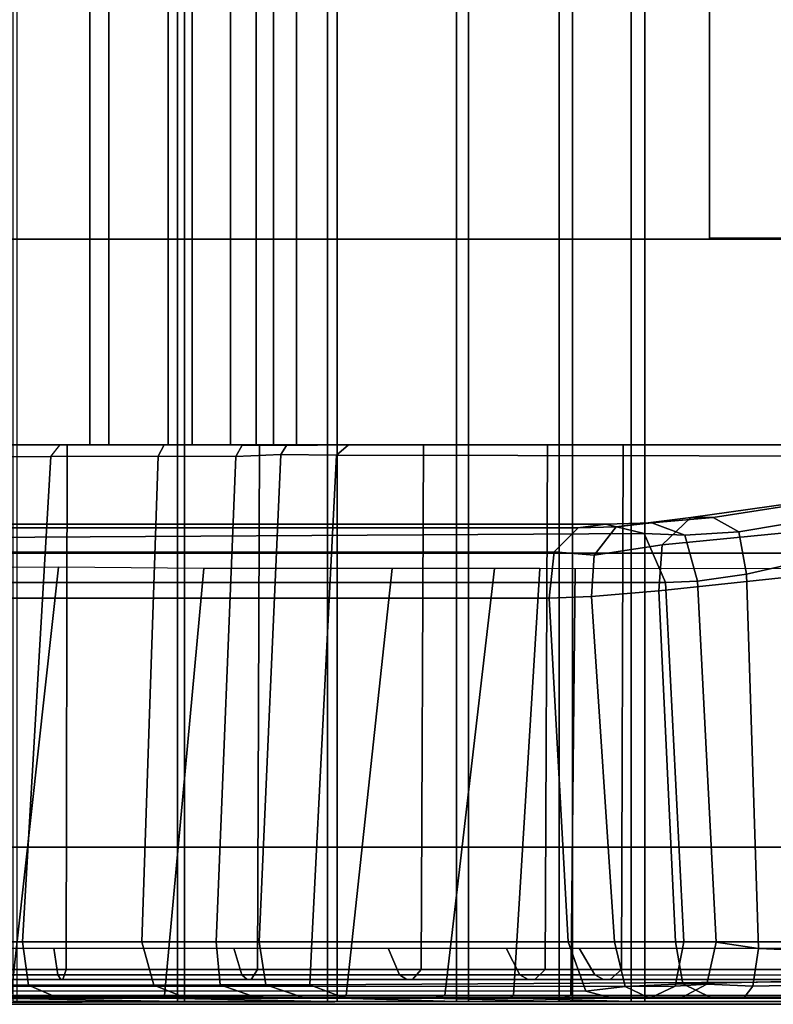
# Model space of a CAD drawing. Units: inches. Extents: x -800 to -126, y -603 to -128.
# Drawn here: x -680 to -677, y -587 to -584 of the extents above; entities that cross this region are included whole.
import ezdxf

# ---------------------------------------------------------------- set-up
doc = ezdxf.new("R2010")
doc.units = ezdxf.units.IN
doc.header["$MEASUREMENT"] = 0
for name, color, linetype in [('SEAT-BACKFABRIC', 5, 'Continuous'), ('SEAT-BACKFRAME', 5, 'Continuous'), ('SEAT-LEG', 5, 'Continuous'), ('SEAT-SEATFABRIC', 5, 'Continuous')]:
    doc.layers.add(name, color=color, linetype=linetype)

# ---------------------------------------------------------------- blocks, each defined once
blk = doc.blocks.new('DBVS1N_RN_0T')
at = {"layer": 'SEAT-BACKFABRIC'}
for points in [[(4.574, -4.9194, 27.9395), (4.8611, -5.4404, 27.8096), (4.8611, -27.217, 27.8096), (4.574, -27.217, 27.9395)], [(4.9215, -5.5104, 27.8193), (4.6083, -4.9554, 27.9704), (4.6083, -27.217, 27.9704), (4.9214, -27.217, 27.8193)], [(4.8611, -5.4404, 27.8096), (5.1107, -5.8964, 27.6172), (5.1107, -27.217, 27.6172), (4.8611, -27.217, 27.8096)], [(5.1879, -5.9814, 27.596), (4.9215, -5.5104, 27.8193), (4.9214, -27.217, 27.8193), (5.1879, -27.217, 27.596)], [(5.1107, -5.8964, 27.6172), (5.3095, -6.2554, 27.3726), (5.3094, -27.217, 27.3726), (5.1107, -27.217, 27.6172)], [(5.3914, -6.3424, 27.3141), (5.1879, -5.9814, 27.596), (5.1879, -27.217, 27.596), (5.3914, -27.217, 27.3141)], [(5.3095, -6.2554, 27.3726), (5.4467, -6.5104, 27.0889), (5.4467, -27.217, 27.0889), (5.3094, -27.217, 27.3726)], [(5.5194, -6.5704, 26.9909), (5.3914, -6.3424, 27.3141), (5.3914, -27.217, 27.3141), (5.5194, -27.217, 26.9909)], [(5.4467, -27.217, 27.0889), (5.4467, -6.5104, 27.0889), (8.0476, -9.0274, 17.0465), (8.0475, -27.217, 17.0465)], [(8.0858, -9.0274, 17.0632), (5.5194, -6.5704, 26.9909), (5.5194, -27.217, 26.9909), (8.0858, -27.217, 17.0632)], [(5.1404, -15.6843, 28.8123), (5.1404, -28.9911, 28.8123), (4.6167, -28.9911, 28.9784), (4.6167, -15.6843, 28.9784)], [(5.1625, -28.9911, 28.848), (5.1625, -15.6843, 28.848), (4.6284, -15.6843, 29.0207), (4.6284, -28.9911, 29.0207)], [(5.6183, -15.6843, 28.5414), (5.6183, -28.9911, 28.5414), (5.1404, -28.9911, 28.8123), (5.1404, -15.6843, 28.8123)], [(5.6493, -28.9911, 28.5683), (5.6493, -15.6843, 28.5683), (5.1625, -15.6843, 28.848), (5.1625, -28.9911, 28.848)], [(6.0299, -15.6843, 28.1774), (6.0299, -28.9911, 28.1774), (5.6183, -28.9911, 28.5414), (5.6183, -15.6843, 28.5414)], [(6.0676, -28.9911, 28.194), (6.0676, -15.6843, 28.194), (5.6493, -15.6843, 28.5683), (5.6493, -28.9911, 28.5683)], [(6.3571, -15.6843, 27.7361), (6.3571, -28.9911, 27.7361), (6.0299, -28.9911, 28.1774), (6.0299, -15.6843, 28.1774)], [(6.3993, -28.9911, 27.7411), (6.3993, -15.6843, 27.7411), (6.0676, -15.6843, 28.194), (6.0676, -28.9911, 28.194)], [(6.5859, -15.6843, 27.2366), (6.5859, -28.9911, 27.2366), (6.3571, -28.9911, 27.7361), (6.3571, -15.6843, 27.7361)], [(6.63, -28.9911, 27.2293), (6.63, -15.6843, 27.2293), (6.3993, -15.6843, 27.7411), (6.3993, -28.9911, 27.7411)], [(6.5859, -15.6843, 27.2366), (9.1165, -15.6843, 17.4727), (9.1165, -28.9911, 17.4727), (6.5859, -28.9911, 27.2366)], [(9.1523, -15.6843, 17.4998), (6.63, -15.6843, 27.2293), (6.63, -28.9911, 27.2293), (9.1523, -28.9911, 17.4998)], [(4.8611, -27.217, 27.8096), (4.9214, -27.217, 27.8193), (4.6083, -27.217, 27.9704), (4.574, -27.217, 27.9395)], [(5.1107, -27.217, 27.6172), (5.1879, -27.217, 27.596), (4.9214, -27.217, 27.8193), (4.8611, -27.217, 27.8096)], [(5.3094, -27.217, 27.3726), (5.3914, -27.217, 27.3141), (5.1879, -27.217, 27.596), (5.1107, -27.217, 27.6172)], [(5.4467, -27.217, 27.0889), (5.5194, -27.217, 26.9909), (5.3914, -27.217, 27.3141), (5.3094, -27.217, 27.3726)], [(8.0858, -27.217, 17.0632), (5.5194, -27.217, 26.9909), (5.4467, -27.217, 27.0889), (8.0475, -27.217, 17.0465)], [(4.6167, -28.9911, 28.9784), (4.0281, -28.9781, 28.6886), (4.553, -28.98, 28.6254), (5.1404, -28.9911, 28.8123)], [(4.553, -28.98, 28.6254), (5.0892, -28.98, 28.4513), (5.6183, -28.9911, 28.5414), (5.1404, -28.9911, 28.8123)], [(5.6183, -28.9911, 28.5414), (5.0892, -28.98, 28.4513), (5.6582, -28.98, 28.075), (6.0299, -28.9911, 28.1774)], [(5.6582, -28.98, 28.075), (5.9481, -28.98, 27.7627), (6.3571, -28.9911, 27.7361), (6.0299, -28.9911, 28.1774)], [(6.3571, -28.9911, 27.7361), (5.9481, -28.98, 27.7627), (6.1963, -28.98, 27.35), (6.5859, -28.9911, 27.2366)], [(6.1963, -28.98, 27.35), (8.8176, -28.9781, 17.4696), (9.1165, -28.9911, 17.4727), (6.5859, -28.9911, 27.2366)], [(4.6284, -28.9911, 29.0207), (4.6167, -28.9911, 28.9784), (5.1404, -28.9911, 28.8123), (5.1625, -28.9911, 28.848)], [(5.1625, -28.9911, 28.848), (5.1404, -28.9911, 28.8123), (5.6183, -28.9911, 28.5414), (5.6493, -28.9911, 28.5683)], [(5.6493, -28.9911, 28.5683), (5.6183, -28.9911, 28.5414), (6.0299, -28.9911, 28.1774), (6.0676, -28.9911, 28.194)], [(6.0676, -28.9911, 28.194), (6.0299, -28.9911, 28.1774), (6.3571, -28.9911, 27.7361), (6.3993, -28.9911, 27.7411)], [(6.3993, -28.9911, 27.7411), (6.3571, -28.9911, 27.7361), (6.5859, -28.9911, 27.2366), (6.63, -28.9911, 27.2293)], [(9.1523, -28.9911, 17.4998), (6.63, -28.9911, 27.2293), (6.5859, -28.9911, 27.2366), (9.1165, -28.9911, 17.4727)]]:
    blk.add_3dface(points, dxfattribs=at)
at = {"layer": 'SEAT-BACKFRAME'}
for points in [[(4.7892, -27.217, 28.7935), (4.1301, -27.217, 28.8819), (4.1301, -28.8894, 28.8819), (4.7857, -28.8894, 28.7944)], [(4.7372, -27.2543, 27.8784), (4.7659, -27.2184, 27.8917), (4.2916, -27.2184, 28.0523), (4.2865, -27.255, 28.0299)], [(4.7659, -27.2184, 27.8917), (4.2916, -27.2184, 28.0523), (4.5696, -27.217, 28.0591), (4.9365, -27.217, 27.88)], [(5.0979, -27.2171, 27.667), (5.0791, -27.2541, 27.6377), (4.7372, -27.2543, 27.8784), (4.7659, -27.2184, 27.8917)], [(5.1892, -27.217, 27.6695), (5.0979, -27.2171, 27.667), (4.7659, -27.2184, 27.8917), (4.9365, -27.217, 27.88)], [(5.4017, -27.217, 28.5344), (4.7892, -27.217, 28.7935), (4.7857, -28.8894, 28.7944), (5.3955, -28.8894, 28.538)], [(5.3262, -27.2543, 27.3301), (5.0791, -27.2541, 27.6377), (5.0979, -27.2171, 27.667), (5.3466, -27.2184, 27.3409)], [(5.3466, -27.2184, 27.3409), (5.0979, -27.2171, 27.667), (5.1892, -27.217, 27.6695), (5.4416, -27.217, 27.3336)], [(5.4882, -27.2195, 27.0688), (5.4702, -27.2488, 27.0585), (5.3262, -27.2543, 27.3301), (5.3466, -27.2184, 27.3409)], [(5.5589, -27.217, 27.1053), (5.4882, -27.2195, 27.0688), (5.3466, -27.2184, 27.3409), (5.4416, -27.217, 27.3336)], [(5.9242, -27.217, 28.123), (5.4017, -27.217, 28.5344), (5.3955, -28.8894, 28.538), (5.9167, -28.8894, 28.1306)], [(5.6473, -27.2504, 26.5381), (5.4702, -27.2488, 27.0585), (5.4882, -27.2195, 27.0688), (5.6851, -27.217, 26.5479)], [(5.6851, -27.217, 26.5479), (5.4882, -27.2195, 27.0688), (5.5589, -27.217, 27.1053), (5.7464, -27.217, 26.5548)], [(8.0108, -27.2172, 17.5562), (7.9585, -27.2544, 17.5999), (5.6473, -27.2504, 26.5381), (5.6851, -27.217, 26.5479)], [(8.0108, -27.2172, 17.5562), (5.6851, -27.217, 26.5479), (5.7464, -27.217, 26.5548), (8.0456, -27.2171, 17.6639)], [(6.3198, -27.217, 27.5884), (5.9242, -27.217, 28.123), (5.9167, -28.8894, 28.1306), (6.3128, -28.8894, 27.6008)], [(6.5605, -27.217, 26.9685), (6.3198, -27.217, 27.5884), (6.3128, -28.8894, 27.6008), (6.5561, -28.8894, 26.9857)], [(9.0043, -28.8894, 17.5196), (9.0043, -27.217, 17.5199), (6.5605, -27.217, 26.9685), (6.5561, -28.8894, 26.9857)], [(4.2865, -27.255, 28.0299), (4.7372, -27.2543, 27.8784), (4.6471, -28.8014, 27.8335), (4.2068, -28.801, 27.9601)], [(4.6471, -28.8014, 27.8335), (4.7372, -27.2543, 27.8784), (5.0791, -27.2541, 27.6377), (5.0269, -28.8014, 27.5754)], [(5.0269, -28.8014, 27.5754), (5.0791, -27.2541, 27.6377), (5.3262, -27.2543, 27.3301), (5.2642, -28.8009, 27.2764)], [(5.3262, -27.2543, 27.3301), (5.4702, -27.2488, 27.0585), (5.4011, -28.8011, 27.0136), (5.2642, -28.8009, 27.2764)], [(5.4011, -28.8011, 27.0136), (5.4702, -27.2488, 27.0585), (5.6473, -27.2504, 26.5381), (5.5686, -28.8009, 26.5177)], [(5.6473, -27.2504, 26.5381), (7.9585, -27.2544, 17.5999), (7.8581, -28.8009, 17.6648), (5.5686, -28.8009, 26.5177)], [(6.6856, -27.5362, 16.1819), (6.7766, -27.4494, 16.2292), (7.1546, -27.3955, 15.9643), (7.109, -27.495, 15.8762)], [(7.1546, -27.3955, 15.9643), (6.7766, -27.4494, 16.2292), (6.8474, -27.449, 16.3915), (7.2167, -27.3916, 16.2428)], [(7.2167, -27.3916, 16.2428), (6.8474, -27.449, 16.3915), (6.9299, -27.4946, 16.4898), (7.2207, -27.4454, 16.3619)], [(7.2302, -27.5668, 16.3911), (7.2207, -27.4454, 16.3619), (6.9299, -27.4946, 16.4898), (6.9534, -27.6294, 16.5247)], [(3.9374, -27.4815, 26.4366), (4.0347, -27.4702, 26.4618), (6.5046, -27.47, 16.8715), (6.4173, -27.4814, 16.8489)], [(6.5046, -27.47, 16.8715), (4.0347, -27.4702, 26.4618), (4.1551, -27.5145, 26.493), (6.6275, -27.5, 16.9032)], [(6.3406, -27.5588, 16.829), (6.4173, -27.4814, 16.8489), (6.5384, -27.4788, 16.5166), (6.469, -27.5692, 16.4799)], [(6.5384, -27.4788, 16.5166), (6.4173, -27.4814, 16.8489), (6.5046, -27.47, 16.8715), (6.6523, -27.4657, 16.5839)], [(6.5384, -27.4788, 16.5166), (6.7766, -27.4494, 16.2292), (6.6856, -27.5362, 16.1819), (6.469, -27.5692, 16.4799)], [(6.6275, -27.5, 16.9032), (6.7579, -27.5055, 16.6643), (6.6523, -27.4657, 16.5839), (6.5046, -27.47, 16.8715)], [(6.8474, -27.449, 16.3915), (6.7766, -27.4494, 16.2292), (6.5384, -27.4788, 16.5166), (6.6523, -27.4657, 16.5839)], [(6.7579, -27.5055, 16.6643), (6.9299, -27.4946, 16.4898), (6.8474, -27.449, 16.3915), (6.6523, -27.4657, 16.5839)], [(3.9374, -27.4815, 26.4366), (6.4173, -27.4814, 16.8489), (6.3406, -27.5588, 16.829), (3.8608, -27.5594, 26.4168)], [(4.1551, -27.5145, 26.493), (4.2043, -27.6565, 26.5101), (6.6955, -27.6565, 16.9208), (6.6275, -27.5, 16.9032)], [(6.7979, -27.6517, 16.7033), (6.7579, -27.5055, 16.6643), (6.6275, -27.5, 16.9032), (6.6955, -27.6565, 16.9208)], [(6.6747, -27.6827, 16.1715), (6.6856, -27.5362, 16.1819), (7.109, -27.495, 15.8762), (7.1047, -27.6369, 15.8641)], [(6.9534, -27.6294, 16.5247), (6.9299, -27.4946, 16.4898), (6.7579, -27.5055, 16.6643), (6.7979, -27.6517, 16.7033)], [(6.469, -27.5692, 16.4799), (6.6856, -27.5362, 16.1819), (6.6747, -27.6827, 16.1715), (6.46, -27.7006, 16.4748)], [(3.8608, -27.5594, 26.4168), (6.3406, -27.5588, 16.829), (6.3255, -27.7062, 16.8251), (3.8339, -27.7062, 26.4099)], [(6.3255, -27.7062, 16.8251), (6.3406, -27.5588, 16.829), (6.469, -27.5692, 16.4799), (6.46, -27.7006, 16.4748)], [(6.9534, -27.6294, 16.5247), (6.9925, -28.8226, 16.5734), (7.2417, -28.8333, 16.4558), (7.2302, -27.5668, 16.3911)], [(4.7611, -27.6071, 28.6576), (4.1722, -27.6087, 28.7435), (4.0281, -28.9721, 28.7047), (4.611, -28.9721, 28.6437)], [(5.0989, -28.9721, 28.4827), (5.2245, -27.6119, 28.4753), (4.7611, -27.6071, 28.6576), (4.611, -28.9721, 28.6437)], [(5.825, -27.6119, 28.0272), (5.2245, -27.6119, 28.4753), (5.0989, -28.9721, 28.4827), (5.6779, -28.9721, 28.1034)], [(5.9924, -28.9721, 27.7534), (6.151, -27.6119, 27.605), (5.825, -27.6119, 28.0272), (5.6779, -28.9721, 28.1034)], [(6.2955, -27.6119, 27.3257), (6.151, -27.6119, 27.605), (5.9924, -28.9721, 27.7534), (6.2111, -28.9721, 27.3906)], [(6.3937, -28.972, 26.9061), (6.4083, -27.6121, 27.0066), (6.2955, -27.6119, 27.3257), (6.2111, -28.9721, 27.3906)], [(8.872, -27.6119, 17.4808), (6.4083, -27.6121, 27.0066), (6.3937, -28.972, 26.9061), (8.8333, -28.9721, 17.4737)], [(7.1047, -27.6369, 15.8641), (7.1552, -28.8009, 15.9087), (6.7276, -28.8009, 16.2009), (6.6747, -27.6827, 16.1715)], [(6.8576, -28.8021, 16.7204), (6.9925, -28.8226, 16.5734), (6.9534, -27.6294, 16.5247), (6.7979, -27.6517, 16.7033)], [(6.7539, -28.8009, 16.9359), (6.6955, -27.6565, 16.9208), (4.2043, -27.6565, 26.5101), (4.2635, -28.8009, 26.521)], [(6.6955, -27.6565, 16.9208), (6.7539, -28.8009, 16.9359), (6.8576, -28.8021, 16.7204), (6.7979, -27.6517, 16.7033)], [(6.7276, -28.8009, 16.2009), (6.5333, -28.8009, 16.4611), (6.46, -27.7006, 16.4748), (6.6747, -27.6827, 16.1715)], [(6.3859, -28.8009, 16.8207), (3.9014, -28.8009, 26.4273), (3.8339, -27.7062, 26.4099), (6.3255, -27.7062, 16.8251)], [(6.46, -27.7006, 16.4748), (6.5333, -28.8009, 16.4611), (6.3859, -28.8009, 16.8207), (6.3255, -27.7062, 16.8251)], [(6.3859, -28.8009, 16.8207), (6.4416, -28.9577, 16.8308), (3.9517, -28.9571, 26.4404), (3.9014, -28.8009, 26.4273)], [(4.7597, -28.906, 28.7171), (4.1301, -28.906, 28.7997), (4.1301, -28.8211, 28.7484), (4.7466, -28.8211, 28.6667)], [(4.2067, -28.9384, 27.9966), (4.2068, -28.801, 27.9601), (4.6471, -28.8014, 27.8335), (4.6656, -28.9389, 27.8649)], [(6.7539, -28.8009, 16.9359), (4.2635, -28.8009, 26.521), (4.2354, -28.9432, 26.5137), (6.7267, -28.9417, 16.9289)], [(4.6471, -28.8014, 27.8335), (5.0269, -28.8014, 27.5754), (5.0656, -28.9388, 27.5862), (4.6656, -28.9389, 27.8649)], [(5.3461, -28.906, 28.4731), (4.7597, -28.906, 28.7171), (4.7466, -28.8211, 28.6667), (5.3205, -28.8211, 28.4272)], [(5.0656, -28.9388, 27.5862), (5.0269, -28.8014, 27.5754), (5.2642, -28.8009, 27.2764), (5.2767, -28.9384, 27.3198)], [(5.2642, -28.8009, 27.2764), (5.4011, -28.8011, 27.0136), (5.4225, -28.938, 27.0481), (5.2767, -28.9384, 27.3198)], [(5.8484, -28.906, 28.0846), (5.3461, -28.906, 28.4731), (5.3205, -28.8211, 28.4272), (5.8122, -28.8211, 28.0465)], [(5.4225, -28.938, 27.0481), (5.4011, -28.8011, 27.0136), (5.5686, -28.8009, 26.5177), (5.5619, -28.9377, 26.6654)], [(7.8581, -28.8009, 17.6648), (7.8815, -28.9241, 17.665), (5.5619, -28.9377, 26.6654), (5.5686, -28.8009, 26.5177)], [(6.232, -28.906, 27.5785), (5.8484, -28.906, 28.0846), (5.8122, -28.8211, 28.0465), (6.1878, -28.8211, 27.5508)], [(6.4703, -28.906, 26.9898), (6.232, -28.906, 27.5785), (6.1878, -28.8211, 27.5508), (6.4212, -28.8211, 26.9744)], [(6.5675, -28.9429, 16.4907), (6.4416, -28.9577, 16.8308), (6.3859, -28.8009, 16.8207), (6.5333, -28.8009, 16.4611)], [(8.8742, -28.8211, 17.4895), (8.9246, -28.9071, 17.499), (6.4703, -28.9061, 26.9898), (6.4212, -28.8211, 26.9744)], [(6.7276, -28.8009, 16.2009), (6.751, -28.9351, 16.2368), (6.5675, -28.9429, 16.4907), (6.5333, -28.8009, 16.4611)], [(6.8576, -28.8021, 16.7204), (6.7539, -28.8009, 16.9359), (6.7267, -28.9417, 16.9289), (6.8278, -28.9359, 16.7256)], [(7.1719, -28.925, 15.9426), (6.751, -28.9351, 16.2368), (6.7276, -28.8009, 16.2009), (7.1552, -28.8009, 15.9087)], [(6.9925, -28.8226, 16.5734), (6.8576, -28.8021, 16.7204), (6.8278, -28.9359, 16.7256), (6.9742, -28.9426, 16.5508)], [(7.2417, -28.8333, 16.4558), (6.9925, -28.8226, 16.5734), (6.9742, -28.9426, 16.5508), (7.2344, -28.9373, 16.431)], [(4.7857, -28.8894, 28.7944), (4.1301, -28.8894, 28.8819), (4.1301, -28.9209, 28.8503), (4.7748, -28.9209, 28.7691)], [(5.3955, -28.8894, 28.538), (4.7857, -28.8894, 28.7944), (4.7748, -28.9209, 28.7691), (5.3753, -28.9209, 28.5208)], [(5.9167, -28.8894, 28.1306), (5.3955, -28.8894, 28.538), (5.3753, -28.9209, 28.5208), (5.8891, -28.9209, 28.123)], [(6.3128, -28.8894, 27.6008), (5.9167, -28.8894, 28.1306), (5.8891, -28.9209, 28.123), (6.2799, -28.9209, 27.6038)], [(6.5561, -28.8894, 26.9857), (6.3128, -28.8894, 27.6008), (6.2799, -28.9209, 27.6038), (6.52, -28.9209, 27)], [(9.0043, -28.8894, 17.5196), (6.5561, -28.8894, 26.9857), (6.52, -28.9209, 27), (8.9742, -28.9209, 17.5101)], [(4.7691, -28.9209, 28.7417), (4.1301, -28.9209, 28.8309), (4.1301, -28.906, 28.7997), (4.7597, -28.906, 28.7171)], [(4.7748, -28.9209, 28.7691), (4.1301, -28.9209, 28.8503), (4.1301, -28.9209, 28.8309), (4.7691, -28.9209, 28.7417)], [(5.363, -28.9209, 28.4897), (4.7691, -28.9209, 28.7417), (4.7597, -28.906, 28.7171), (5.3461, -28.906, 28.4731)], [(5.3753, -28.9209, 28.5208), (4.7748, -28.9209, 28.7691), (4.7691, -28.9209, 28.7417), (5.363, -28.9209, 28.4897)], [(5.8711, -28.9209, 28.092), (5.363, -28.9209, 28.4897), (5.3461, -28.906, 28.4731), (5.8484, -28.906, 28.0846)], [(5.8891, -28.9209, 28.123), (5.3753, -28.9209, 28.5208), (5.363, -28.9209, 28.4897), (5.8711, -28.9209, 28.092)], [(6.2585, -28.9209, 27.5761), (5.8711, -28.9209, 28.092), (5.8484, -28.906, 28.0846), (6.232, -28.906, 27.5785)], [(6.2799, -28.9209, 27.6038), (5.8891, -28.9209, 28.123), (5.8711, -28.9209, 28.092), (6.2585, -28.9209, 27.5761)], [(6.4986, -28.9209, 26.9772), (6.2585, -28.9209, 27.5761), (6.232, -28.906, 27.5785), (6.4703, -28.906, 26.9898)], [(6.52, -28.9209, 27), (6.2799, -28.9209, 27.6038), (6.2585, -28.9209, 27.5761), (6.4986, -28.9209, 26.9772)], [(8.9767, -28.9209, 17.4047), (6.4986, -28.9209, 26.9772), (6.4703, -28.9061, 26.9898), (8.9246, -28.9071, 17.499)], [(8.9767, -28.9209, 17.4047), (8.9742, -28.9209, 17.5101), (6.52, -28.9209, 27), (6.4986, -28.9209, 26.9772)], [(4.1769, -28.9765, 26.4986), (6.6501, -28.9778, 16.9082), (6.7267, -28.9417, 16.9289), (4.2354, -28.9432, 26.5137)], [(4.247, -28.98, 28.1284), (4.2067, -28.9384, 27.9966), (4.6656, -28.9389, 27.8649), (4.7614, -28.98, 27.9732)], [(4.6656, -28.9389, 27.8649), (5.0656, -28.9388, 27.5862), (5.1689, -28.98, 27.6799), (4.7614, -28.98, 27.9732)], [(5.1689, -28.98, 27.6799), (5.0656, -28.9388, 27.5862), (5.2767, -28.9384, 27.3198), (5.3977, -28.98, 27.3845)], [(5.2767, -28.9384, 27.3198), (5.4225, -28.938, 27.0481), (5.5472, -28.98, 27.0975), (5.3977, -28.98, 27.3845)], [(5.5472, -28.98, 27.0975), (5.4225, -28.938, 27.0481), (5.5619, -28.9377, 26.6654), (5.6744, -28.98, 26.7528)], [(5.6744, -28.98, 26.7528), (5.5619, -28.9377, 26.6654), (7.8815, -28.9241, 17.665), (8.031, -28.98, 17.6592)], [(6.5675, -28.9429, 16.4907), (6.6408, -28.9786, 16.5317), (6.5223, -28.9795, 16.8722), (6.4416, -28.9577, 16.8308)], [(6.8398, -28.9781, 16.2745), (6.6408, -28.9786, 16.5317), (6.5675, -28.9429, 16.4907), (6.751, -28.9351, 16.2368)], [(6.7267, -28.9417, 16.9289), (6.6501, -28.9778, 16.9082), (6.748, -28.978, 16.6963), (6.8278, -28.9359, 16.7256)], [(6.8278, -28.9359, 16.7256), (6.748, -28.978, 16.6963), (6.9462, -28.9785, 16.4742), (6.9742, -28.9426, 16.5508)], [(7.1719, -28.925, 15.9426), (7.2163, -28.9786, 16.0377), (6.8398, -28.9781, 16.2745), (6.751, -28.9351, 16.2368)], [(6.9742, -28.9426, 16.5508), (6.9462, -28.9785, 16.4742), (7.2443, -28.9776, 16.3458), (7.2344, -28.9373, 16.431)], [(3.9517, -28.9571, 26.4404), (6.4416, -28.9577, 16.8308), (6.5223, -28.9795, 16.8722), (4.0104, -28.9784, 26.4555)], [(6.5223, -28.9795, 16.8722), (6.6501, -28.9778, 16.9082), (4.1769, -28.9765, 26.4986), (4.0104, -28.9784, 26.4555)], [(4.7614, -28.98, 27.9732), (5.0892, -28.98, 28.4513), (4.553, -28.98, 28.6254), (4.247, -28.98, 28.1284)], [(4.611, -28.9721, 28.6437), (4.553, -28.98, 28.6254), (5.0892, -28.98, 28.4513), (5.0989, -28.9721, 28.4827)], [(5.6582, -28.98, 28.075), (5.0892, -28.98, 28.4513), (4.7614, -28.98, 27.9732), (5.1689, -28.98, 27.6799)], [(5.0989, -28.9721, 28.4827), (5.0892, -28.98, 28.4513), (5.6582, -28.98, 28.075), (5.6779, -28.9721, 28.1034)], [(5.3977, -28.98, 27.3845), (5.9481, -28.98, 27.7627), (5.6582, -28.98, 28.075), (5.1689, -28.98, 27.6799)], [(6.1963, -28.98, 27.35), (5.9481, -28.98, 27.7627), (5.3977, -28.98, 27.3845), (5.5472, -28.98, 27.0975)], [(5.6744, -28.98, 26.7528), (6.3638, -28.98, 26.8998), (6.1963, -28.98, 27.35), (5.5472, -28.98, 27.0975)], [(5.6582, -28.98, 28.075), (5.9481, -28.98, 27.7627), (5.9924, -28.9721, 27.7534), (5.6779, -28.9721, 28.1034)], [(8.8176, -28.9781, 17.4696), (6.3638, -28.98, 26.8998), (5.6744, -28.98, 26.7528), (8.031, -28.98, 17.6592)], [(5.9481, -28.98, 27.7627), (6.1963, -28.98, 27.35), (6.2111, -28.9721, 27.3906), (5.9924, -28.9721, 27.7534)], [(6.1963, -28.98, 27.35), (6.3638, -28.98, 26.8998), (6.3937, -28.972, 26.9061), (6.2111, -28.9721, 27.3906)], [(6.3937, -28.972, 26.9061), (6.3638, -28.98, 26.8998), (8.8176, -28.9781, 17.4696), (8.8333, -28.9721, 17.4737)], [(6.6408, -28.9786, 16.5317), (6.748, -28.978, 16.6963), (6.6501, -28.9778, 16.9082), (6.5223, -28.9795, 16.8722)], [(6.9462, -28.9785, 16.4742), (6.748, -28.978, 16.6963), (6.6408, -28.9786, 16.5317), (6.8398, -28.9781, 16.2745)], [(7.2163, -28.9786, 16.0377), (7.2443, -28.9776, 16.3458), (6.9462, -28.9785, 16.4742), (6.8398, -28.9781, 16.2745)]]:
    blk.add_3dface(points, dxfattribs=at)
at = {"layer": 'SEAT-LEG'}
for points in [[(7.981, -7.9829, 10.995), (7.981, -20.9692, 10.995), (3.0381, -25.9121, 10.995), (3.0381, -3.04, 10.995)], [(7.8365, -12.0817, 12.995), (7.8365, -26.5585, 12.995), (6.8365, -26.5585, 12.995), (6.8365, -11.6675, 12.995)], [(6.8365, -26.5585, 12.995), (6.8365, -11.6675, 12.995), (6.8365, -11.6675, 10.995), (6.8365, -26.5585, 10.995)], [(6.8365, -11.6675, 10.995), (6.8365, -26.5585, 10.995), (7.8365, -26.5585, 10.995), (7.8365, -12.0817, 10.995)], [(6.8018, -22.9073, 12.995), (1.8073, -27.9018, 12.995), (1.1002, -27.1947, 12.995), (6.8018, -21.4931, 12.995)], [(1.1002, -27.1947, 12.995), (6.8018, -21.4931, 12.995), (6.8018, -21.4931, 10.995), (1.1002, -27.1947, 10.995)], [(6.8018, -21.4931, 10.995), (1.1002, -27.1947, 10.995), (1.8073, -27.9018, 10.995), (6.8018, -22.9073, 10.995)], [(1.8073, -27.9018, 10.995), (6.8018, -22.9073, 10.995), (6.8018, -22.9073, 12.995), (1.8073, -27.9018, 12.995)], [(19.7315, -27.5625, 12.995), (2.1595, -27.5625, 12.995), (3.1595, -26.5625, 12.995), (19.3173, -26.5625, 12.995)], [(19.3173, -26.5625, 10.995), (3.1595, -26.5625, 10.995), (2.1595, -27.5625, 10.995), (19.7315, -27.5625, 10.995)], [(3.1595, -26.5625, 12.995), (19.3173, -26.5625, 12.995), (19.3173, -26.5625, 10.995), (3.1595, -26.5625, 10.995)], [(2.1595, -27.5625, 10.995), (19.7315, -27.5625, 10.995), (19.7315, -27.5625, 12.995), (2.1595, -27.5625, 12.995)]]:
    blk.add_3dface(points, dxfattribs=at)
at = {"layer": 'SEAT-SEATFABRIC'}
for points, invisible_edges in [([(29, 0, 15), (0, 0, 15), (0, -29, 15)], 8), ([(29, 0, 15), (0, -29, 15), (8.094, -29, 15), (29, -8.094, 15)], 5), ([(28.5, -0.5, 13.1897), (28.4984, -20.5647, 13.1897), (20.5614, -28.4984, 13.1897), (0.5, -28.5, 13.1897)], 10), ([(0.5, -0.5, 13.1897), (28.5, -0.5, 13.1897), (0.5, -28.5, 13.1897)], 2), ([(20.58, -28.9984, 11.1197), (0, -29, 11.1197), (0.5, -28.5, 11.1197), (20.5614, -28.4984, 11.1197)], 10)]:
    blk.add_3dface(points, dxfattribs=dict(at, invisible_edges=invisible_edges))
for points in [[(20.5614, -28.4984, 11.1197), (0.5, -28.5, 11.1197), (0.5, -28.5, 13.1897), (20.5614, -28.4984, 13.1897)], [(20.5763, -28.9899, 15.0257), (20.58, -28.9984, 15), (0, -29, 15), (8.06, -28.9891, 15.0406)], [(20.58, -28.9984, 15), (20.58, -28.9984, 11.1197), (0, -29, 11.1197), (0, -29, 15)]]:
    blk.add_3dface(points, dxfattribs=at)

msp = doc.modelspace()

# ---------------------------------------------------------------- block references
at = {"ltscale": 10}
msp.add_blockref('DBVS1N_RN_0T', (-684.473, -558.4828), dxfattribs=at)

doc.saveas('drawing.dxf')
